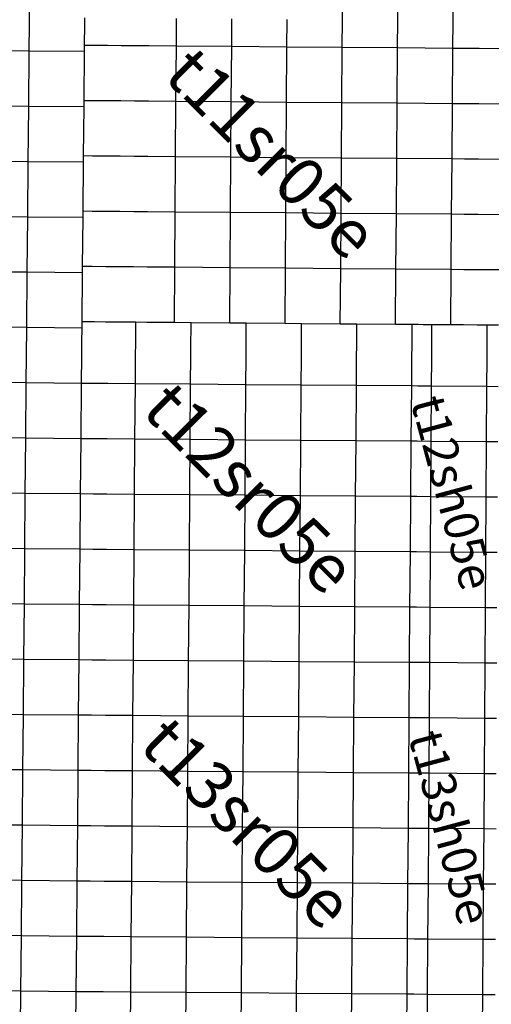
# Model space of a CAD drawing. Units: feet. Extents: x 141627 to 685587, y 1982274 to 4099668.
# Drawn here: x 412764 to 426484, y 3567251 to 3595900 of the extents above; entities that cross this region are included whole.
import ezdxf
from ezdxf.enums import TextEntityAlignment as Align

# ---------------------------------------------------------------- set-up
doc = ezdxf.new("R2010")
doc.units = ezdxf.units.FT
doc.header["$MEASUREMENT"] = 0
for name, color, linetype in [('BRASSCAP', 7, 'Continuous'), ('TOWNSHIP', 252, 'Continuous'), ('UNSURVEYED', 50, 'Continuous')]:
    doc.layers.add(name, color=color, linetype=linetype)
doc.styles.add('PartTP', font='TXT.SHX', dxfattribs={"height": 1000})
doc.styles.add('TWPID', font='TXT.SHX', dxfattribs={"height": 1400})

msp = doc.modelspace()

# ---------------------------------------------------------------- linework, layer by layer
at = {"layer": 'BRASSCAP'}
for p, q in [((413048.07, 3595788.23), (413051.52, 3596190.38)), ((425370.21, 3595871.22), (425373.19, 3596274)), ((425370.21, 3595871.22), (425373.19, 3596274)), ((413041.02, 3594983.94), (413048.07, 3595788.23)), ((414649.99, 3595152.99), (414655.12, 3595775.75)), ((414649.99, 3595152.99), (414655.12, 3595775.75)), ((414655.12, 3595775.75), (414656.66, 3595957.64)), ((414655.12, 3595775.75), (414656.66, 3595957.64)), ((425364.28, 3595065.26), (425370.21, 3595871.22)), ((425364.28, 3595065.26), (425370.21, 3595871.22)), ((413041.02, 3594983.94), (411432.26, 3594999.56)), ((413026.83, 3593375.74), (413041.02, 3594983.94)), ((414648.45, 3594971.1), (413041.02, 3594983.94)), ((414636.45, 3593543.69), (414648.45, 3594971.1)), ((414636.45, 3593543.69), (414648.45, 3594971.1)), ((414648.45, 3594971.1), (414649.99, 3595152.99)), ((414648.45, 3594971.1), (414649.99, 3595152.99)), ((425352.54, 3593455.82), (425364.28, 3595065.26)), ((425352.54, 3593455.82), (425364.28, 3595065.26)), ((425725.01, 3595062.12), (425364.28, 3595065.26)), ((426127.16, 3595058.63), (425725.01, 3595062.12)), ((426931.48, 3595051.59), (426127.16, 3595058.63)), ((414634.9, 3593361.8), (414636.45, 3593543.69)), ((414634.9, 3593361.8), (414636.45, 3593543.69)), ((413026.83, 3593375.74), (411417.82, 3593391.14)), ((413012.73, 3591767.09), (413026.83, 3593375.74)), ((414634.9, 3593361.8), (413026.83, 3593375.74)), ((414622.42, 3591934.73), (414634.9, 3593361.8)), ((414622.42, 3591934.73), (414634.9, 3593361.8)), ((425341.19, 3591847.07), (425352.54, 3593455.82)), ((425341.19, 3591847.07), (425352.54, 3593455.82)), ((425716.33, 3593452.79), (425352.54, 3593455.82)), ((426118.31, 3593449.44), (425716.33, 3593452.79)), ((426922.23, 3593442.78), (426118.31, 3593449.44)), ((413012.73, 3591767.09), (411403.36, 3591782.4)), ((412998.64, 3590158.54), (413012.73, 3591767.09)), ((414620.87, 3591753.01), (413012.73, 3591767.09)), ((414620.87, 3591753.01), (414622.42, 3591934.73)), ((414620.87, 3591753.01), (414622.42, 3591934.73)), ((414885.37, 3591932.48), (414622.42, 3591934.73)), ((415287.42, 3591929.05), (414885.37, 3591932.48)), ((415689.48, 3591925.63), (415287.42, 3591929.05)), ((416091.54, 3591922.23), (415689.48, 3591925.63)), ((416493.6, 3591918.84), (416091.54, 3591922.23)), ((417297.69, 3591912.06), (416493.6, 3591918.84)), ((418906.6, 3591898.52), (417297.69, 3591912.06)), ((420515.28, 3591885.26), (418906.6, 3591898.52)), ((422124.1, 3591872.28), (420515.28, 3591885.26)), ((423732.68, 3591859.58), (422124.1, 3591872.28)), ((425341.19, 3591847.07), (423732.68, 3591859.58)), ((425330.07, 3590238.82), (425341.19, 3591847.07)), ((425330.07, 3590238.82), (425341.19, 3591847.07)), ((425706.23, 3591844.01), (425341.19, 3591847.07)), ((426108.26, 3591840.66), (425706.23, 3591844.01)), ((426912.29, 3591833.94), (426108.26, 3591840.66)), ((414608.36, 3590326.26), (414620.87, 3591753.01)), ((414608.36, 3590326.26), (414620.87, 3591753.01)), ((412998.64, 3590158.54), (411389.1, 3590174.05)), ((412984.34, 3588550.29), (412998.64, 3590158.54)), ((414606.81, 3590144.49), (412998.64, 3590158.54)), ((414594.22, 3588717.58), (414606.81, 3590144.49)), ((414594.22, 3588717.58), (414606.81, 3590144.49)), ((414606.81, 3590144.49), (414608.36, 3590326.26)), ((414606.81, 3590144.49), (414608.36, 3590326.26)), ((425319.21, 3588628.42), (425330.07, 3590238.82)), ((425319.21, 3588628.42), (425330.07, 3590238.82)), ((425696.08, 3590235.59), (425330.07, 3590238.82)), ((426098.06, 3590232.06), (425696.08, 3590235.59)), ((426902, 3590225.09), (426098.06, 3590232.06)), ((414592.67, 3588535.78), (414594.22, 3588717.58)), ((414592.67, 3588535.78), (414594.22, 3588717.58)), ((425308.1, 3587020.2), (425319.21, 3588628.42)), ((425308.1, 3587020.2), (425319.21, 3588628.42)), ((425684.07, 3588625.9), (425319.21, 3588628.42)), ((426086.34, 3588623.15), (425684.07, 3588625.9)), ((426890.93, 3588617.63), (426086.34, 3588623.15)), ((412984.34, 3588550.29), (411375.41, 3588565.59)), ((412970.27, 3586941.85), (412984.34, 3588550.29)), ((414592.67, 3588535.78), (412984.34, 3588550.29)), ((414579.72, 3587108.67), (414592.67, 3588535.78)), ((414579.72, 3587108.67), (414592.67, 3588535.78)), ((412970.27, 3586941.85), (411361.87, 3586957.28)), ((412970.27, 3586941.85), (411361.87, 3586957.28)), ((414578.16, 3586926.84), (412970.27, 3586941.85)), ((414578.16, 3586926.84), (412970.27, 3586941.85)), ((414574.69, 3586524.57), (414578.16, 3586926.84)), ((414574.69, 3586524.57), (414578.16, 3586926.84)), ((414578.16, 3586926.84), (414579.72, 3587108.67)), ((414578.16, 3586926.84), (414579.72, 3587108.67)), ((424180.8, 3586851.57), (424182.13, 3587028.58)), ((424180.8, 3586851.57), (424182.13, 3587028.58)), ((424355.86, 3587027.27), (424182.13, 3587028.58)), ((424355.86, 3587027.27), (424182.13, 3587028.58)), ((424504.48, 3587026.16), (424355.86, 3587027.27)), ((424504.48, 3587026.16), (424355.86, 3587027.27)), ((424757.58, 3587024.27), (424504.48, 3587026.16)), ((424757.58, 3587024.27), (424504.48, 3587026.16)), ((424756.29, 3586846.34), (424757.58, 3587024.27)), ((425308.1, 3587020.2), (424757.58, 3587024.27)), ((425308.1, 3587020.2), (424757.58, 3587024.27)), ((425673.31, 3587017.51), (425308.1, 3587020.2)), ((425673.31, 3587017.51), (425308.1, 3587020.2)), ((426075.52, 3587014.57), (425673.31, 3587017.51)), ((426075.52, 3587014.57), (425673.31, 3587017.51)), ((426367.93, 3587012.43), (426075.52, 3587014.57)), ((426367.93, 3587012.43), (426075.52, 3587014.57)), ((426366.61, 3586831.58), (426367.93, 3587012.43)), ((426366.61, 3586831.58), (426367.93, 3587012.43)), ((426691.65, 3587010.06), (426367.93, 3587012.43)), ((426691.65, 3587010.06), (426367.93, 3587012.43)), ((424177.78, 3586449.3), (424180.8, 3586851.57)), ((424177.78, 3586449.3), (424180.8, 3586851.57)), ((424753.4, 3586444.25), (424756.29, 3586846.34)), ((426363.64, 3586429.67), (426366.61, 3586831.58)), ((426363.64, 3586429.67), (426366.61, 3586831.58)), ((414571.22, 3586122.29), (414574.69, 3586524.57)), ((414571.22, 3586122.29), (414574.69, 3586524.57)), ((424174.75, 3586047.04), (424177.78, 3586449.3)), ((424174.75, 3586047.04), (424177.78, 3586449.3)), ((424750.5, 3586042.15), (424753.4, 3586444.25)), ((426360.67, 3586027.75), (426363.64, 3586429.67)), ((426360.67, 3586027.75), (426363.64, 3586429.67)), ((414564.17, 3585317.66), (414571.22, 3586122.29)), ((414564.17, 3585317.66), (414571.22, 3586122.29)), ((424168.74, 3585242.47), (424174.75, 3586047.04)), ((424168.74, 3585242.47), (424174.75, 3586047.04)), ((424744.69, 3585237.97), (424750.5, 3586042.15)), ((426354.7, 3585223.95), (426360.67, 3586027.75)), ((426354.7, 3585223.95), (426360.67, 3586027.75)), ((414549.67, 3583708.29), (414564.17, 3585317.66)), ((414549.67, 3583708.29), (414564.17, 3585317.66)), ((424156.85, 3583634.43), (424168.74, 3585242.47)), ((424156.85, 3583634.43), (424168.74, 3585242.47)), ((424342.63, 3585241.11), (424168.74, 3585242.47)), ((424744.69, 3585237.97), (424342.63, 3585241.11)), ((424733.03, 3583629.95), (424744.69, 3585237.97)), ((426354.7, 3585223.95), (424744.69, 3585237.97)), ((426342.43, 3583617.31), (426354.7, 3585223.95)), ((426342.43, 3583617.31), (426354.7, 3585223.95)), ((426680.47, 3585221.94), (426354.7, 3585223.95)), ((414535.19, 3582099.3), (414549.67, 3583708.29)), ((414535.19, 3582099.3), (414549.67, 3583708.29)), ((424144.97, 3582025.32), (424156.85, 3583634.43)), ((424144.97, 3582025.32), (424156.85, 3583634.43)), ((424330.95, 3583633.07), (424156.85, 3583634.43)), ((424733.03, 3583629.95), (424330.95, 3583633.07)), ((424721.31, 3582021.14), (424733.03, 3583629.95)), ((426342.43, 3583617.31), (424733.03, 3583629.95)), ((426330.27, 3582009.21), (426342.43, 3583617.31)), ((426330.27, 3582009.21), (426342.43, 3583617.31)), ((426670.57, 3583614.73), (426342.43, 3583617.31)), ((414520.84, 3580490.37), (414535.19, 3582099.3)), ((414520.84, 3580490.37), (414535.19, 3582099.3)), ((414898.41, 3582096.32), (414535.19, 3582099.3)), ((415300.43, 3582093.05), (414898.41, 3582096.32)), ((416104.43, 3582086.55), (415300.43, 3582093.05)), ((417712.52, 3582073.78), (416104.43, 3582086.55)), ((419320.59, 3582061.27), (417712.52, 3582073.78)), ((420928.72, 3582049.03), (419320.59, 3582061.27)), ((422536.83, 3582037.05), (420928.72, 3582049.03)), ((424144.97, 3582025.32), (422536.83, 3582037.05)), ((424318.87, 3582024.06), (424144.97, 3582025.32)), ((424721.31, 3582021.14), (424318.87, 3582024.06)), ((426330.27, 3582009.21), (424721.31, 3582021.14)), ((426660.93, 3582006.88), (426330.27, 3582009.21)), ((414506.54, 3578881.12), (414520.84, 3580490.37)), ((414506.54, 3578881.12), (414520.84, 3580490.37)), ((414492.23, 3577271.98), (414506.54, 3578881.12)), ((414492.23, 3577271.98), (414506.54, 3578881.12)), ((414478.3, 3575662.7), (414492.23, 3577271.98)), ((414478.3, 3575662.7), (414492.23, 3577271.98)), ((414464.38, 3574053.28), (414478.3, 3575662.7)), ((414464.38, 3574053.28), (414478.3, 3575662.7)), ((414450.49, 3572444.06), (414464.38, 3574053.28)), ((414450.49, 3572444.06), (414464.38, 3574053.28)), ((414436.65, 3570835.37), (414450.49, 3572444.06)), ((414436.65, 3570835.37), (414450.49, 3572444.06)), ((414422.83, 3569226.87), (414436.65, 3570835.37)), ((414422.83, 3569226.87), (414436.65, 3570835.37)), ((414409.06, 3567618.44), (414422.83, 3569226.87)), ((414409.06, 3567618.44), (414422.83, 3569226.87)), ((414394.94, 3566010.29), (414409.06, 3567618.44)), ((414394.94, 3566010.29), (414409.06, 3567618.44))]:
    msp.add_line(p, q, dxfattribs=at)
at = {"layer": 'UNSURVEYED'}
for p, q in [((422152.78, 3595897.08), (422155.75, 3596299.43)), ((423761.39, 3595884.51), (423764.32, 3596287)), ((417322.77, 3595130.8), (417328.52, 3595935.64)), ((418930.42, 3595117.77), (418936.37, 3595922.56)), ((420538.64, 3595104.82), (420544.5, 3595909.68)), ((422146.94, 3595091.93), (422152.78, 3595897.08)), ((423755.58, 3595078.89), (423761.39, 3595884.51)), ((414912.24, 3595150.77), (414649.99, 3595152.99)), ((415314.07, 3595147.39), (414912.24, 3595150.77)), ((415715.9, 3595144.03), (415314.07, 3595147.39)), ((416117.73, 3595140.68), (415715.9, 3595144.03)), ((416519.57, 3595137.35), (416117.73, 3595140.68)), ((417322.77, 3595130.8), (416519.57, 3595137.35)), ((417310.92, 3593521.23), (417322.77, 3595130.8)), ((418930.42, 3595117.77), (417322.77, 3595130.8)), ((418918.59, 3593507.91), (418930.42, 3595117.77)), ((420538.64, 3595104.82), (418930.42, 3595117.77)), ((420526.97, 3593494.75), (420538.64, 3595104.82)), ((422146.94, 3595091.93), (420538.64, 3595104.82)), ((422135.52, 3593481.71), (422146.94, 3595091.93)), ((423755.58, 3595078.89), (422146.94, 3595091.93)), ((423744.11, 3593468.75), (423755.58, 3595078.89)), ((425364.28, 3595065.26), (423755.58, 3595078.89)), ((414902.01, 3593541.43), (414636.45, 3593543.69)), ((415303.64, 3593538.02), (414902.01, 3593541.43)), ((415705.26, 3593534.63), (415303.64, 3593538.02)), ((416106.88, 3593531.26), (415705.26, 3593534.63)), ((416508.5, 3593527.9), (416106.88, 3593531.26)), ((417310.92, 3593521.23), (416508.5, 3593527.9)), ((417297.69, 3591912.06), (417310.92, 3593521.23)), ((418918.59, 3593507.91), (417310.92, 3593521.23)), ((418906.6, 3591898.52), (418918.59, 3593507.91)), ((420526.97, 3593494.75), (418918.59, 3593507.91)), ((420515.28, 3591885.26), (420526.97, 3593494.75)), ((422135.52, 3593481.71), (420526.97, 3593494.75)), ((422124.1, 3591872.28), (422135.52, 3593481.71)), ((423744.11, 3593468.75), (422135.52, 3593481.71)), ((423732.68, 3591859.58), (423744.11, 3593468.75)), ((425352.54, 3593455.82), (423744.11, 3593468.75)), ((417288.14, 3590303.51), (417297.69, 3591912.06)), ((418896.08, 3590289.86), (418906.6, 3591898.52)), ((420504.44, 3590276.54), (420515.28, 3591885.26)), ((422112.95, 3590263.55), (422124.1, 3591872.28)), ((423721.41, 3590250.94), (423732.68, 3591859.58)), ((414876.51, 3590323.96), (414608.36, 3590326.26)), ((415278.48, 3590320.53), (414876.51, 3590323.96)), ((415680.46, 3590317.1), (415278.48, 3590320.53)), ((416082.43, 3590313.7), (415680.46, 3590317.1)), ((416484.4, 3590310.31), (416082.43, 3590313.7)), ((417288.14, 3590303.51), (416484.4, 3590310.31)), ((417278.28, 3588694.69), (417288.14, 3590303.51)), ((418896.08, 3590289.86), (417288.14, 3590303.51)), ((418885.46, 3588680.91), (418896.08, 3590289.86)), ((420504.44, 3590276.54), (418896.08, 3590289.86)), ((420493.57, 3588667.45), (420504.44, 3590276.54)), ((422112.95, 3590263.55), (420504.44, 3590276.54)), ((422101.8, 3588654.28), (422112.95, 3590263.55)), ((423721.41, 3590250.94), (422112.95, 3590263.55)), ((423710.08, 3588641.32), (423721.41, 3590250.94)), ((425330.07, 3590238.82), (423721.41, 3590250.94)), ((414867.72, 3588715.23), (414594.22, 3588717.58)), ((415269.56, 3588711.79), (414867.72, 3588715.23)), ((415671.39, 3588708.35), (415269.56, 3588711.79)), ((416073.23, 3588704.94), (415671.39, 3588708.35)), ((416475.07, 3588701.54), (416073.23, 3588704.94)), ((417278.28, 3588694.69), (416475.07, 3588701.54)), ((417267.85, 3587085.39), (417278.28, 3588694.69)), ((418885.46, 3588680.91), (417278.28, 3588694.69)), ((418874.63, 3587071.65), (418885.46, 3588680.91)), ((420493.57, 3588667.45), (418885.46, 3588680.91)), ((420482.67, 3587058.26), (420493.57, 3588667.45)), ((422101.8, 3588654.28), (420493.57, 3588667.45)), ((422090.66, 3587045.2), (422101.8, 3588654.28)), ((423710.08, 3588641.32), (422101.8, 3588654.28)), ((423698.58, 3587032.51), (423710.08, 3588641.32)), ((425319.21, 3588628.42), (423710.08, 3588641.32)), ((412955.93, 3585333.05), (412970.27, 3586941.85)), ((414858.52, 3587106.24), (414579.72, 3587108.67)), ((414858.52, 3587106.24), (414579.72, 3587108.67)), ((414937.9, 3587105.56), (414858.52, 3587106.24)), ((414937.9, 3587105.56), (414858.52, 3587106.24)), ((415260.24, 3587102.75), (414937.9, 3587105.56)), ((415260.24, 3587102.75), (414937.9, 3587105.56)), ((415339.62, 3587102.07), (415260.24, 3587102.75)), ((415339.62, 3587102.07), (415260.24, 3587102.75)), ((415661.96, 3587099.27), (415339.62, 3587102.07)), ((415661.96, 3587099.27), (415339.62, 3587102.07)), ((416063.55, 3587095.77), (415661.96, 3587099.27)), ((416063.55, 3587095.77), (415661.96, 3587099.27)), ((416142.93, 3587095.1), (416063.55, 3587095.77)), ((416142.93, 3587095.1), (416063.55, 3587095.77)), ((416138.56, 3586512.52), (416141.58, 3586914.9)), ((416141.58, 3586914.9), (416142.93, 3587095.1)), ((416465.32, 3587092.36), (416142.93, 3587095.1)), ((416465.32, 3587092.36), (416142.93, 3587095.1)), ((417267.85, 3587085.39), (416465.32, 3587092.36)), ((417267.85, 3587085.39), (416465.32, 3587092.36)), ((417749.35, 3587081.29), (417267.85, 3587085.39)), ((417749.35, 3587081.29), (417267.85, 3587085.39)), ((417744.98, 3586499.45), (417748, 3586901.72)), ((417748, 3586901.72), (417749.35, 3587081.29)), ((418874.63, 3587071.65), (417749.35, 3587081.29)), ((418874.63, 3587071.65), (417749.35, 3587081.29)), ((419356.36, 3587067.66), (418874.63, 3587071.65)), ((419356.36, 3587067.66), (418874.63, 3587071.65)), ((419352.09, 3586486.5), (419355.04, 3586888.71)), ((419355.04, 3586888.71), (419356.36, 3587067.66)), ((420482.67, 3587058.26), (419356.36, 3587067.66)), ((420482.67, 3587058.26), (419356.36, 3587067.66)), ((420964.47, 3587054.36), (420482.67, 3587058.26)), ((420964.47, 3587054.36), (420482.67, 3587058.26)), ((420963.13, 3586876.21), (420964.47, 3587054.36)), ((422090.66, 3587045.2), (420964.47, 3587054.36)), ((422090.66, 3587045.2), (420964.47, 3587054.36)), ((422572.41, 3587041.4), (422090.66, 3587045.2)), ((422572.41, 3587041.4), (422090.66, 3587045.2)), ((422571.1, 3586863.85), (422572.41, 3587041.4)), ((423698.58, 3587032.51), (422572.41, 3587041.4)), ((423698.58, 3587032.51), (422572.41, 3587041.4)), ((424182.13, 3587028.58), (423698.58, 3587032.51)), ((424182.13, 3587028.58), (423698.58, 3587032.51)), ((420960.14, 3586474.01), (420963.13, 3586876.21)), ((422568.17, 3586461.65), (422571.1, 3586863.85)), ((416135.54, 3586110.15), (416138.56, 3586512.52)), ((417741.97, 3586097.18), (417744.98, 3586499.45)), ((419349.15, 3586084.3), (419352.09, 3586486.5)), ((420957.16, 3586071.81), (420960.14, 3586474.01)), ((422565.25, 3586059.44), (422568.17, 3586461.65)), ((416129.47, 3585304.95), (416135.54, 3586110.15)), ((417736.02, 3585292.35), (417741.97, 3586097.18)), ((419343.35, 3585279.73), (419349.15, 3586084.3)), ((420951.3, 3585267.25), (420957.16, 3586071.81)), ((422559.5, 3585254.86), (422565.25, 3586059.44)), ((412955.93, 3585333.05), (411347.67, 3585348.76)), ((412941.6, 3583723.98), (412955.93, 3585333.05)), ((414564.17, 3585317.66), (412955.93, 3585333.05)), ((414924.09, 3585314.67), (414564.17, 3585317.66)), ((415326, 3585311.36), (414924.09, 3585314.67)), ((416129.47, 3585304.95), (415326, 3585311.36)), ((416117.01, 3583695.4), (416129.47, 3585304.95)), ((417736.02, 3585292.35), (416129.47, 3585304.95)), ((417724.31, 3583682.82), (417736.02, 3585292.35)), ((419343.35, 3585279.73), (417736.02, 3585292.35)), ((419332, 3583670.37), (419343.35, 3585279.73)), ((420951.3, 3585267.25), (419343.35, 3585279.73)), ((420940.03, 3583658.12), (420951.3, 3585267.25)), ((422559.5, 3585254.86), (420951.3, 3585267.25)), ((422548.22, 3583646.11), (422559.5, 3585254.86)), ((424168.74, 3585242.47), (422559.5, 3585254.86)), ((412941.6, 3583723.98), (411333.45, 3583739.91)), ((412927.29, 3582115.03), (412941.6, 3583723.98)), ((414549.67, 3583708.29), (412941.6, 3583723.98)), ((414911.26, 3583705.26), (414549.67, 3583708.29)), ((415313.24, 3583701.92), (414911.26, 3583705.26)), ((416117.01, 3583695.4), (415313.24, 3583701.92)), ((416104.43, 3582086.55), (416117.01, 3583695.4)), ((417724.31, 3583682.82), (416117.01, 3583695.4)), ((417712.52, 3582073.78), (417724.31, 3583682.82)), ((419332, 3583670.37), (417724.31, 3583682.82)), ((419320.59, 3582061.27), (419332, 3583670.37)), ((420940.03, 3583658.12), (419332, 3583670.37)), ((420928.72, 3582049.03), (420940.03, 3583658.12)), ((422548.22, 3583646.11), (420940.03, 3583658.12)), ((422536.83, 3582037.05), (422548.22, 3583646.11)), ((424156.85, 3583634.43), (422548.22, 3583646.11)), ((412927.29, 3582115.03), (411319.23, 3582131.02)), ((412913.02, 3580506.06), (412927.29, 3582115.03)), ((414535.19, 3582099.3), (412927.29, 3582115.03)), ((416093.56, 3580477.29), (416104.43, 3582086.55)), ((417700.98, 3580464.41), (417712.52, 3582073.78)), ((419308.69, 3580451.78), (419320.59, 3582061.27)), ((420916.48, 3580439.39), (420928.72, 3582049.03)), ((422524.15, 3580427.23), (422536.83, 3582037.05)), ((424131.63, 3580415.28), (424144.97, 3582025.32)), ((424131.63, 3580415.28), (424144.97, 3582025.32)), ((424712.9, 3580410.93), (424721.31, 3582021.14)), ((426321.05, 3580399.13), (426330.27, 3582009.21)), ((426321.05, 3580399.13), (426330.27, 3582009.21)), ((412913.02, 3580506.06), (411305.02, 3580522.06)), ((412898.79, 3578896.9), (412913.02, 3580506.06)), ((414520.84, 3580490.37), (412913.02, 3580506.06)), ((414887.85, 3580487.29), (414520.84, 3580490.37)), ((415289.83, 3580483.92), (414887.85, 3580487.29)), ((416093.56, 3580477.29), (415289.83, 3580483.92)), ((416082.51, 3578867.99), (416093.56, 3580477.29)), ((417700.98, 3580464.41), (416093.56, 3580477.29)), ((417689.39, 3578855.05), (417700.98, 3580464.41)), ((419308.69, 3580451.78), (417700.98, 3580464.41)), ((419296.78, 3578842.35), (419308.69, 3580451.78)), ((420916.48, 3580439.39), (419308.69, 3580451.78)), ((420904.27, 3578829.88), (420916.48, 3580439.39)), ((422524.15, 3580427.23), (420916.48, 3580439.39)), ((422511.51, 3578817.63), (422524.15, 3580427.23)), ((424131.63, 3580415.28), (422524.15, 3580427.23)), ((424118, 3578805.6), (424131.63, 3580415.28)), ((424118, 3578805.6), (424131.63, 3580415.28)), ((424310.77, 3580413.93), (424131.63, 3580415.28)), ((424712.9, 3580410.93), (424310.77, 3580413.93)), ((424704.64, 3578801.21), (424712.9, 3580410.93)), ((426321.05, 3580399.13), (424712.9, 3580410.93)), ((426311.77, 3578789.4), (426321.05, 3580399.13)), ((426311.77, 3578789.4), (426321.05, 3580399.13)), ((426655.12, 3580396.74), (426321.05, 3580399.13)), ((412898.79, 3578896.9), (411290.84, 3578912.94)), ((412884.62, 3577287.72), (412898.79, 3578896.9)), ((414506.54, 3578881.12), (412898.79, 3578896.9)), ((414877.11, 3578878), (414506.54, 3578881.12)), ((415279.02, 3578874.63), (414877.11, 3578878)), ((416082.51, 3578867.99), (415279.02, 3578874.63)), ((416071.18, 3577258.79), (416082.51, 3578867.99)), ((417689.39, 3578855.05), (416082.51, 3578867.99)), ((417677.69, 3577245.79), (417689.39, 3578855.05)), ((419296.78, 3578842.35), (417689.39, 3578855.05)), ((419284.85, 3577233.03), (419296.78, 3578842.35)), ((420904.27, 3578829.88), (419296.78, 3578842.35)), ((420892.12, 3577220.52), (420904.27, 3578829.88)), ((422511.51, 3578817.63), (420904.27, 3578829.88)), ((422499.05, 3577208.23), (422511.51, 3578817.63)), ((424118, 3578805.6), (422511.51, 3578817.63)), ((424104.55, 3577196.18), (424118, 3578805.6)), ((424104.55, 3577196.18), (424118, 3578805.6)), ((424302.72, 3578804.21), (424118, 3578805.6)), ((424704.64, 3578801.21), (424302.72, 3578804.21)), ((424696.07, 3577191.75), (424704.64, 3578801.21)), ((426311.77, 3578789.4), (424704.64, 3578801.21)), ((426302.23, 3577179.95), (426311.77, 3578789.4)), ((426302.23, 3577179.95), (426311.77, 3578789.4)), ((426649.21, 3578787.01), (426311.77, 3578789.4)), ((412884.62, 3577287.72), (411276.67, 3577303.76)), ((412884.62, 3577287.72), (411276.67, 3577303.76)), ((412870.52, 3575678.45), (412884.62, 3577287.72)), ((414492.23, 3577271.98), (412884.62, 3577287.72)), ((414492.23, 3577271.98), (412884.62, 3577287.72)), ((414866.32, 3577268.82), (414492.23, 3577271.98)), ((414866.32, 3577268.82), (414492.23, 3577271.98)), ((415268.12, 3577265.45), (414866.32, 3577268.82)), ((415268.12, 3577265.45), (414866.32, 3577268.82)), ((416071.18, 3577258.79), (415268.12, 3577265.45)), ((416071.18, 3577258.79), (415268.12, 3577265.45)), ((416059.3, 3575649.51), (416071.18, 3577258.79)), ((417677.69, 3577245.79), (416071.18, 3577258.79)), ((417677.69, 3577245.79), (416071.18, 3577258.79)), ((417665.85, 3575636.52), (417677.69, 3577245.79)), ((419284.85, 3577233.03), (417677.69, 3577245.79)), ((419284.85, 3577233.03), (417677.69, 3577245.79)), ((419272.9, 3575623.79), (419284.85, 3577233.03)), ((420892.12, 3577220.52), (419284.85, 3577233.03)), ((420892.12, 3577220.52), (419284.85, 3577233.03)), ((420880.06, 3575611.28), (420892.12, 3577220.52)), ((422499.05, 3577208.23), (420892.12, 3577220.52)), ((422499.05, 3577208.23), (420892.12, 3577220.52)), ((422486.93, 3575599.01), (422499.05, 3577208.23)), ((424104.55, 3577196.18), (422499.05, 3577208.23)), ((424104.55, 3577196.18), (422499.05, 3577208.23)), ((424092.92, 3575586.96), (424104.55, 3577196.18)), ((424092.92, 3575586.96), (424104.55, 3577196.18)), ((424294.74, 3577194.75), (424104.55, 3577196.18)), ((424294.74, 3577194.75), (424104.55, 3577196.18)), ((424696.07, 3577191.75), (424294.74, 3577194.75)), ((424696.07, 3577191.75), (424294.74, 3577194.75)), ((424685.53, 3575582.52), (424696.07, 3577191.75)), ((426302.23, 3577179.95), (424696.07, 3577191.75)), ((426302.23, 3577179.95), (424696.07, 3577191.75)), ((426292.2, 3575570.72), (426302.23, 3577179.95)), ((426292.2, 3575570.72), (426302.23, 3577179.95)), ((426643.04, 3577177.55), (426302.23, 3577179.95)), ((426643.04, 3577177.55), (426302.23, 3577179.95)), ((412870.52, 3575678.45), (411262.54, 3575694.48)), ((412856.48, 3574069.12), (412870.52, 3575678.45)), ((414478.3, 3575662.7), (412870.52, 3575678.45)), ((414853.9, 3575659.53), (414478.3, 3575662.7)), ((415255.81, 3575656.17), (414853.9, 3575659.53)), ((416059.3, 3575649.51), (415255.81, 3575656.17)), ((416047.21, 3574040.15), (416059.3, 3575649.51)), ((417665.85, 3575636.52), (416059.3, 3575649.51)), ((417653.9, 3574027.29), (417665.85, 3575636.52)), ((419272.9, 3575623.79), (417665.85, 3575636.52)), ((419260.94, 3574014.64), (419272.9, 3575623.79)), ((420880.06, 3575611.28), (419272.9, 3575623.79)), ((420868.07, 3574002.19), (420880.06, 3575611.28)), ((422486.93, 3575599.01), (420880.06, 3575611.28)), ((422475, 3573989.96), (422486.93, 3575599.01)), ((424092.92, 3575586.96), (422486.93, 3575599.01)), ((424081.5, 3573977.93), (424092.92, 3575586.96)), ((424081.5, 3573977.93), (424092.92, 3575586.96)), ((424283.66, 3575585.52), (424092.92, 3575586.96)), ((424685.53, 3575582.52), (424283.66, 3575585.52)), ((424674.64, 3573973.5), (424685.53, 3575582.52)), ((426292.2, 3575570.72), (424685.53, 3575582.52)), ((426281.8, 3573961.71), (426292.2, 3575570.72)), ((426281.8, 3573961.71), (426292.2, 3575570.72)), ((426636.22, 3575568.31), (426292.2, 3575570.72)), ((412856.48, 3574069.12), (411248.44, 3574085.17)), ((412842.47, 3572459.92), (412856.48, 3574069.12)), ((414464.38, 3574053.28), (412856.48, 3574069.12)), ((414841.62, 3574050.12), (414464.38, 3574053.28)), ((415243.57, 3574046.76), (414841.62, 3574050.12)), ((416047.21, 3574040.15), (415243.57, 3574046.76)), ((416035.03, 3572430.98), (416047.21, 3574040.15)), ((417653.9, 3574027.29), (416047.21, 3574040.15)), ((417641.87, 3572418.25), (417653.9, 3574027.29)), ((419260.94, 3574014.64), (417653.9, 3574027.29)), ((419248.96, 3572405.7), (419260.94, 3574014.64)), ((420868.07, 3574002.19), (419260.94, 3574014.64)), ((420856.12, 3572393.32), (420868.07, 3574002.19)), ((422475, 3573989.96), (420868.07, 3574002.19)), ((422463.18, 3572381.14), (422475, 3573989.96)), ((424081.5, 3573977.93), (422475, 3573989.96)), ((424070.06, 3572369.15), (424081.5, 3573977.93)), ((424070.06, 3572369.15), (424081.5, 3573977.93)), ((424272.67, 3573976.5), (424081.5, 3573977.93)), ((424674.64, 3573973.5), (424272.67, 3573976.5)), ((424663.65, 3572364.72), (424674.64, 3573973.5)), ((426281.8, 3573961.71), (424674.64, 3573973.5)), ((426271.13, 3572352.94), (426281.8, 3573961.71)), ((426271.13, 3572352.94), (426281.8, 3573961.71)), ((426629.21, 3573959.28), (426281.8, 3573961.71)), ((412842.47, 3572459.92), (411234.36, 3572475.97)), ((412828.49, 3570851.08), (412842.47, 3572459.92)), ((414450.49, 3572444.06), (412842.47, 3572459.92)), ((414829.36, 3572440.89), (414450.49, 3572444.06)), ((415231.32, 3572437.55), (414829.36, 3572440.89)), ((416035.03, 3572430.98), (415231.32, 3572437.55)), ((416022.79, 3570822.28), (416035.03, 3572430.98)), ((417641.87, 3572418.25), (416035.03, 3572430.98)), ((417629.8, 3570809.57), (417641.87, 3572418.25)), ((419248.96, 3572405.7), (417641.87, 3572418.25)), ((419236.97, 3570797.06), (419248.96, 3572405.7)), ((420856.12, 3572393.32), (419248.96, 3572405.7)), ((420844.21, 3570784.74), (420856.12, 3572393.32)), ((422463.18, 3572381.14), (420856.12, 3572393.32)), ((422451.41, 3570772.61), (422463.18, 3572381.14)), ((424070.06, 3572369.15), (422463.18, 3572381.14)), ((424058.56, 3570760.66), (424070.06, 3572369.15)), ((424058.56, 3570760.66), (424070.06, 3572369.15)), ((424261.64, 3572367.72), (424070.06, 3572369.15)), ((424663.65, 3572364.72), (424261.64, 3572367.72)), ((424652.58, 3570756.23), (424663.65, 3572364.72)), ((426271.13, 3572352.94), (424663.65, 3572364.72)), ((426260.28, 3570744.47), (426271.13, 3572352.94)), ((426260.28, 3570744.47), (426271.13, 3572352.94)), ((426621.95, 3572350.49), (426271.13, 3572352.94)), ((412828.49, 3570851.08), (411220.3, 3570867)), ((412814.52, 3569242.42), (412828.49, 3570851.08)), ((414436.65, 3570835.37), (412828.49, 3570851.08)), ((414816.95, 3570832.19), (414436.65, 3570835.37)), ((415218.95, 3570828.85), (414816.95, 3570832.19)), ((416022.79, 3570822.28), (415218.95, 3570828.85)), ((416010.56, 3569213.78), (416022.79, 3570822.28)), ((417629.8, 3570809.57), (416022.79, 3570822.28)), ((417617.69, 3569201.14), (417629.8, 3570809.57)), ((419236.97, 3570797.06), (417629.8, 3570809.57)), ((419224.97, 3569188.71), (419236.97, 3570797.06)), ((420844.21, 3570784.74), (419236.97, 3570797.06)), ((420832.31, 3569176.47), (420844.21, 3570784.74)), ((422451.41, 3570772.61), (420844.21, 3570784.74)), ((422439.65, 3569164.41), (422451.41, 3570772.61)), ((424058.56, 3570760.66), (422451.41, 3570772.61)), ((424047.02, 3569152.52), (424058.56, 3570760.66)), ((424047.02, 3569152.52), (424058.56, 3570760.66)), ((424250.55, 3570759.22), (424058.56, 3570760.66)), ((424652.58, 3570756.23), (424250.55, 3570759.22)), ((424641.45, 3569148.09), (424652.58, 3570756.23)), ((426260.28, 3570744.47), (424652.58, 3570756.23)), ((426249.3, 3569136.35), (426260.28, 3570744.47)), ((426249.3, 3569136.35), (426260.28, 3570744.47)), ((426614.49, 3570742), (426260.28, 3570744.47)), ((412814.52, 3569242.42), (411206.25, 3569258.2)), ((412800.55, 3567633.87), (412814.52, 3569242.42)), ((414422.83, 3569226.87), (412814.52, 3569242.42)), ((414804.73, 3569223.68), (414422.83, 3569226.87)), ((415206.73, 3569220.34), (414804.73, 3569223.68)), ((416010.56, 3569213.78), (415206.73, 3569220.34)), ((415998.29, 3567605.41), (416010.56, 3569213.78)), ((417617.69, 3569201.14), (416010.56, 3569213.78)), ((417605.56, 3567592.93), (417617.69, 3569201.14)), ((419224.97, 3569188.71), (417617.69, 3569201.14)), ((419212.97, 3567580.64), (419224.97, 3569188.71)), ((420832.31, 3569176.47), (419224.97, 3569188.71)), ((420820.43, 3567568.54), (420832.31, 3569176.47)), ((422439.65, 3569164.41), (420832.31, 3569176.47)), ((422427.89, 3567556.59), (422439.65, 3569164.41)), ((424047.02, 3569152.52), (422439.65, 3569164.41)), ((424035.42, 3567544.8), (424047.02, 3569152.52)), ((424035.42, 3567544.8), (424047.02, 3569152.52)), ((424239.4, 3569151.08), (424047.02, 3569152.52)), ((424641.45, 3569148.09), (424239.4, 3569151.08)), ((424630.26, 3567540.37), (424641.45, 3569148.09)), ((426249.3, 3569136.35), (424641.45, 3569148.09)), ((426238.22, 3567528.67), (426249.3, 3569136.35)), ((426238.22, 3567528.67), (426249.3, 3569136.35)), ((426606.91, 3569133.84), (426249.3, 3569136.35)), ((412800.55, 3567633.87), (411192.21, 3567649.52)), ((412800.55, 3567633.87), (411192.21, 3567649.52)), ((412786.54, 3566025.48), (412800.55, 3567633.87)), ((414409.06, 3567618.44), (412800.55, 3567633.87)), ((414409.06, 3567618.44), (412800.55, 3567633.87)), ((414792.55, 3567615.25), (414409.06, 3567618.44)), ((414792.55, 3567615.25), (414409.06, 3567618.44)), ((415194.54, 3567611.92), (414792.55, 3567615.25)), ((415194.54, 3567611.92), (414792.55, 3567615.25)), ((415998.29, 3567605.41), (415194.54, 3567611.92)), ((415998.29, 3567605.41), (415194.54, 3567611.92)), ((415985.9, 3565997.29), (415998.29, 3567605.41)), ((417605.56, 3567592.93), (415998.29, 3567605.41)), ((417605.56, 3567592.93), (415998.29, 3567605.41)), ((417593.41, 3565984.98), (417605.56, 3567592.93)), ((419212.97, 3567580.64), (417605.56, 3567592.93)), ((419212.97, 3567580.64), (417605.56, 3567592.93)), ((419200.96, 3565972.91), (419212.97, 3567580.64)), ((420820.43, 3567568.54), (419212.97, 3567580.64)), ((420820.43, 3567568.54), (419212.97, 3567580.64)), ((420808.54, 3565961.01), (420820.43, 3567568.54)), ((422427.89, 3567556.59), (420820.43, 3567568.54)), ((422427.89, 3567556.59), (420820.43, 3567568.54)), ((422416.13, 3565949.26), (422427.89, 3567556.59)), ((424035.42, 3567544.8), (422427.89, 3567556.59)), ((424035.42, 3567544.8), (422427.89, 3567556.59)), ((424023.79, 3565937.63), (424035.42, 3567544.8)), ((424023.79, 3565937.63), (424035.42, 3567544.8)), ((424228.21, 3567543.35), (424035.42, 3567544.8)), ((424228.21, 3567543.35), (424035.42, 3567544.8)), ((424630.26, 3567540.37), (424228.21, 3567543.35)), ((424630.26, 3567540.37), (424228.21, 3567543.35)), ((424619.04, 3565933.21), (424630.26, 3567540.37)), ((426238.22, 3567528.67), (424630.26, 3567540.37)), ((426238.22, 3567528.67), (424630.26, 3567540.37)), ((426227.05, 3565921.63), (426238.22, 3567528.67)), ((426227.05, 3565921.63), (426238.22, 3567528.67)), ((426599.23, 3567526.06), (426238.22, 3567528.67)), ((426599.23, 3567526.06), (426238.22, 3567528.67))]:
    msp.add_line(p, q, dxfattribs=at)

# ---------------------------------------------------------------- texts
at = {"layer": 'TOWNSHIP'}
for s, height, rotation, style, p in [('t11sr05e', 1400, 315, 'TWPID', (419977.94, 3591891.78)), ('t12sr05e', 1400, 315, 'TWPID', (419337.18, 3582152.42)), ('t12sh05e', 1000, 285, 'PartTP', (425236.24, 3582104.27)), ('t13sr05e', 1400, 315, 'TWPID', (419256.8, 3572408.39)), ('t13sh05e', 1000, 285, 'PartTP', (425168.83, 3572362.42))]:
    msp.add_text(s, height=height, rotation=rotation, dxfattribs=dict(at, style=style)).set_placement(p, align=Align.MIDDLE)

doc.saveas('drawing.dxf')
